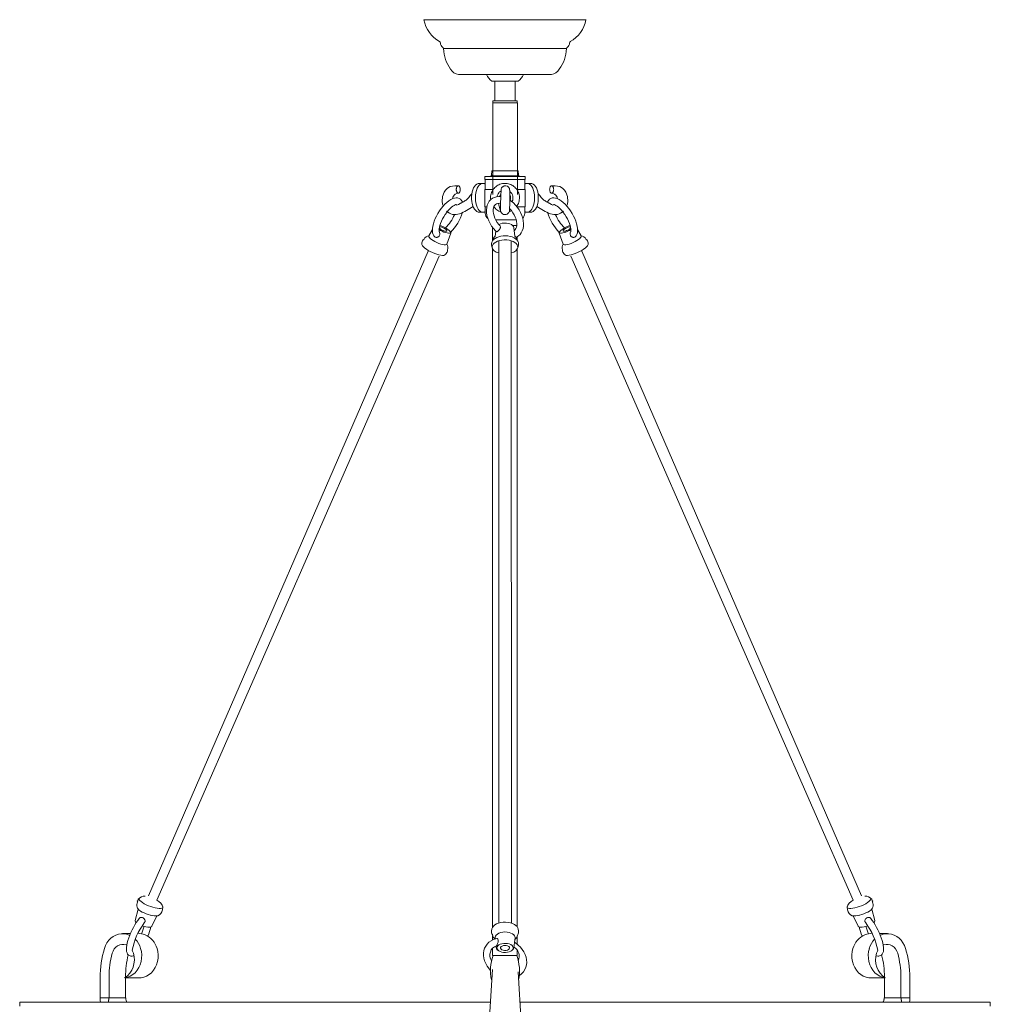
# Model space of a CAD drawing. Units: inches. Extents: x 0 to 994, y 0 to 419.
# Drawn here: x 684 to 714, y 236 to 266 of the extents above; entities that cross this region are included whole.
import ezdxf

# ---------------------------------------------------------------- set-up
doc = ezdxf.new("R2010")
doc.units = ezdxf.units.IN
doc.header["$MEASUREMENT"] = 0

# ---------------------------------------------------------------- blocks, each defined once
blk = doc.blocks.new('CL1-P1AH-31')
at = {"color": 7, "linetype": 'Continuous', "lineweight": 15}
for p, q in [((504.956, 266.496), (504.917, 266.488)), ((509.967, 266.488), (504.917, 266.488)), ((509.927, 266.496), (504.956, 266.496)), ((509.967, 266.488), (509.927, 266.496)), ((509.358, 265.596), (505.525, 265.596)), ((508.892, 264.788), (505.992, 264.788)), ((507.032, 264.576), (507.852, 264.576)), ((507.129, 264.576), (507.129, 263.966)), ((507.754, 263.966), (507.754, 264.576)), ((507.067, 263.966), (507.254, 263.966)), ((507.067, 263.966), (507.067, 263.901)), ((507.254, 263.966), (507.817, 263.966)), ((507.817, 263.901), (507.817, 263.966)), ((507.058, 263.901), (507.075, 263.901)), ((507.058, 263.901), (507.058, 261.045)), ((507.075, 263.901), (507.106, 263.901)), ((507.106, 263.901), (507.109, 263.901)), ((507.106, 263.901), (507.109, 263.901)), ((507.109, 263.901), (507.158, 263.901)), ((507.158, 263.901), (507.163, 263.901)), ((507.158, 263.901), (507.163, 263.901)), ((507.163, 263.901), (507.228, 263.901)), ((507.228, 263.901), (507.234, 263.901)), ((507.228, 263.901), (507.234, 263.901)), ((507.234, 263.901), (507.312, 263.901)), ((507.312, 263.901), (507.318, 263.901)), ((507.312, 263.901), (507.318, 263.901)), ((507.318, 263.901), (507.403, 263.901)), ((507.403, 263.901), (507.41, 263.901)), ((507.403, 263.901), (507.41, 263.901)), ((507.41, 263.901), (507.497, 263.901)), ((507.497, 263.901), (507.504, 263.901)), ((507.497, 263.901), (507.504, 263.901)), ((507.504, 263.901), (507.588, 263.901)), ((507.588, 263.901), (507.594, 263.901)), ((507.588, 263.901), (507.594, 263.901)), ((507.594, 263.901), (507.669, 263.901)), ((507.669, 263.901), (507.675, 263.901)), ((507.669, 263.901), (507.675, 263.901)), ((507.675, 263.901), (507.736, 263.901)), ((507.736, 263.901), (507.74, 263.901)), ((507.736, 263.901), (507.74, 263.901)), ((507.74, 263.901), (507.785, 263.901)), ((507.785, 263.901), (507.787, 263.901)), ((507.785, 263.901), (507.787, 263.901)), ((507.787, 263.901), (507.815, 263.901)), ((507.815, 263.901), (507.827, 263.901)), ((507.827, 261.045), (507.827, 263.901)), ((507.046, 261.788), (507.827, 261.788)), ((507.827, 261.788), (507.838, 261.788)), ((508.072, 261.605), (506.812, 261.605)), ((506.812, 261.605), (506.812, 261.515)), ((508.072, 261.515), (506.812, 261.515)), ((506.827, 261.515), (506.827, 261.205)), ((507.884, 261.63), (506.999, 261.63)), ((506.999, 261.63), (506.999, 261.605)), ((507.028, 261.756), (507.02, 261.686)), ((507.864, 261.686), (507.856, 261.756)), ((507.884, 261.605), (507.884, 261.63)), ((508.057, 261.205), (508.057, 261.515)), ((508.072, 261.515), (508.072, 261.605)), ((505.586, 261.18), (505.546, 261.122)), ((505.643, 261.236), (505.586, 261.18)), ((505.684, 261.265), (505.643, 261.236)), ((505.737, 261.292), (505.684, 261.265)), ((505.801, 261.312), (505.737, 261.292)), ((505.877, 261.32), (505.801, 261.312)), ((505.932, 261.32), (505.877, 261.32)), ((505.988, 261.32), (505.932, 261.32)), ((506.44, 261.192), (506.421, 261.126)), ((506.464, 261.251), (506.44, 261.192)), ((506.493, 261.301), (506.464, 261.251)), ((506.526, 261.342), (506.493, 261.301)), ((506.562, 261.371), (506.526, 261.342)), ((506.534, 261.103), (506.551, 261.176)), ((506.551, 261.176), (506.575, 261.241)), ((506.601, 261.389), (506.562, 261.371)), ((506.575, 261.241), (506.604, 261.297)), ((506.636, 261.394), (506.601, 261.389)), ((506.604, 261.297), (506.638, 261.341)), ((506.745, 261.395), (506.635, 261.394)), ((506.638, 261.341), (506.675, 261.373)), ((506.675, 261.373), (506.714, 261.391)), ((506.714, 261.391), (506.743, 261.395)), ((507.08, 261.205), (506.817, 261.205)), ((506.817, 261.205), (506.817, 260.665)), ((507.426, 261.318), (507.415, 261.315)), ((507.439, 261.32), (507.426, 261.318)), ((507.588, 261.167), (507.588, 261.186)), ((507.588, 261.134), (507.588, 261.167)), ((508.067, 261.205), (507.806, 261.205)), ((508.067, 260.665), (508.067, 261.205)), ((508.139, 261.395), (508.249, 261.394)), ((508.169, 261.391), (508.141, 261.395)), ((508.208, 261.373), (508.169, 261.391)), ((508.246, 261.341), (508.208, 261.373)), ((508.279, 261.297), (508.246, 261.341)), ((508.247, 261.394), (508.283, 261.389)), ((508.308, 261.241), (508.279, 261.297)), ((508.283, 261.389), (508.321, 261.371)), ((508.332, 261.176), (508.308, 261.241)), ((508.321, 261.371), (508.357, 261.342)), ((508.35, 261.103), (508.332, 261.176)), ((508.357, 261.342), (508.39, 261.301)), ((508.39, 261.301), (508.42, 261.251)), ((508.42, 261.251), (508.444, 261.192)), ((508.444, 261.192), (508.462, 261.126)), ((508.896, 261.32), (508.951, 261.32)), ((508.951, 261.32), (509.007, 261.32)), ((509.007, 261.32), (509.083, 261.312)), ((509.083, 261.312), (509.147, 261.292)), ((509.147, 261.292), (509.199, 261.265)), ((509.199, 261.265), (509.241, 261.236)), ((509.241, 261.236), (509.297, 261.18)), ((509.297, 261.18), (509.338, 261.122)), ((505.491, 260.983), (505.481, 260.831)), ((505.546, 261.122), (505.491, 260.983)), ((505.753, 260.893), (505.691, 260.852)), ((505.813, 260.921), (505.753, 260.893)), ((505.867, 260.938), (505.813, 260.921)), ((505.918, 260.944), (505.867, 260.938)), ((505.883, 261.053), (505.888, 261.055)), ((505.888, 261.054), (505.946, 261.074)), ((505.966, 260.94), (505.918, 260.944)), ((505.946, 261.074), (505.997, 261.091)), ((506.013, 260.926), (505.966, 260.94)), ((506.056, 260.899), (506.013, 260.926)), ((506.089, 260.865), (506.056, 260.899)), ((506.114, 260.823), (506.089, 260.865)), ((506.408, 261.055), (506.402, 260.981)), ((506.402, 260.981), (506.402, 260.965)), ((506.402, 260.965), (506.402, 260.907)), ((506.402, 260.907), (506.409, 260.834)), ((506.421, 261.126), (506.408, 261.055)), ((506.52, 260.945), (506.523, 261.025)), ((506.523, 260.865), (506.52, 260.945)), ((506.523, 261.025), (506.534, 261.103)), ((506.534, 260.787), (506.523, 260.865)), ((506.998, 260.888), (506.953, 260.838)), ((507.051, 260.929), (506.998, 260.888)), ((507.112, 260.959), (507.051, 260.929)), ((507.18, 260.979), (507.112, 260.959)), ((507.254, 260.986), (507.18, 260.979)), ((507.314, 260.982), (507.254, 260.986)), ((507.588, 261.091), (507.588, 261.134)), ((507.588, 261.043), (507.588, 261.091)), ((507.588, 260.949), (507.588, 261.043)), ((507.588, 260.872), (507.588, 260.949)), ((507.637, 260.842), (507.588, 260.876)), ((507.588, 260.795), (507.588, 260.872)), ((508.36, 261.025), (508.35, 261.103)), ((508.35, 260.787), (508.36, 260.865)), ((508.364, 260.945), (508.36, 261.025)), ((508.36, 260.865), (508.364, 260.945)), ((508.462, 261.126), (508.475, 261.055)), ((508.475, 261.055), (508.481, 260.981)), ((508.481, 260.907), (508.475, 260.834)), ((508.481, 260.981), (508.481, 260.965)), ((508.481, 260.965), (508.481, 260.907)), ((508.769, 260.823), (508.795, 260.865)), ((508.795, 260.865), (508.827, 260.899)), ((508.827, 260.899), (508.871, 260.926)), ((508.871, 260.926), (508.917, 260.94)), ((508.937, 261.074), (508.886, 261.091)), ((508.917, 260.94), (508.965, 260.944)), ((508.996, 261.054), (508.937, 261.074)), ((508.965, 260.944), (509.016, 260.938)), ((509.001, 261.053), (508.996, 261.055)), ((509.016, 260.938), (509.071, 260.921)), ((509.071, 260.921), (509.13, 260.893)), ((509.13, 260.893), (509.192, 260.852)), ((509.338, 261.122), (509.393, 260.983)), ((509.393, 260.983), (509.403, 260.831)), ((505.454, 260.61), (505.401, 260.535)), ((505.51, 260.68), (505.454, 260.61)), ((505.481, 260.831), (505.493, 260.755)), ((505.493, 260.755), (505.506, 260.716)), ((505.568, 260.745), (505.51, 260.68)), ((505.629, 260.802), (505.568, 260.745)), ((505.691, 260.852), (505.629, 260.802)), ((505.674, 260.549), (505.723, 260.603)), ((505.723, 260.603), (505.771, 260.648)), ((505.771, 260.648), (505.816, 260.684)), ((505.816, 260.684), (505.856, 260.709)), ((505.856, 260.709), (505.889, 260.725)), ((505.889, 260.725), (505.912, 260.733)), ((505.945, 260.72), (505.903, 260.731)), ((505.912, 260.733), (505.925, 260.734)), ((505.925, 260.734), (505.926, 260.734)), ((505.993, 260.731), (505.945, 260.72)), ((506.093, 260.795), (505.993, 260.731)), ((506.115, 260.821), (506.114, 260.823)), ((506.409, 260.834), (506.421, 260.763)), ((506.421, 260.763), (506.44, 260.698)), ((506.44, 260.698), (506.464, 260.639)), ((506.464, 260.639), (506.493, 260.588)), ((506.493, 260.588), (506.528, 260.546)), ((506.551, 260.714), (506.534, 260.787)), ((506.575, 260.649), (506.551, 260.714)), ((506.604, 260.593), (506.575, 260.649)), ((506.638, 260.549), (506.604, 260.593)), ((506.875, 260.665), (506.817, 260.665)), ((506.827, 260.665), (506.827, 260.457)), ((506.872, 260.644), (506.865, 260.566)), ((506.865, 260.566), (506.867, 260.483)), ((506.89, 260.715), (506.872, 260.644)), ((506.917, 260.781), (506.89, 260.715)), ((506.953, 260.838), (506.917, 260.781)), ((507.075, 260.575), (507.083, 260.627)), ((507.075, 260.515), (507.075, 260.575)), ((507.083, 260.627), (507.098, 260.672)), ((507.098, 260.672), (507.118, 260.708)), ((507.118, 260.708), (507.144, 260.737)), ((507.144, 260.737), (507.178, 260.759)), ((507.178, 260.759), (507.216, 260.772)), ((507.216, 260.772), (507.257, 260.776)), ((507.257, 260.776), (507.307, 260.771)), ((507.297, 260.582), (507.298, 260.568)), ((507.298, 260.568), (507.298, 260.569)), ((507.583, 260.611), (507.591, 260.603)), ((507.587, 260.655), (507.588, 260.702)), ((507.587, 260.614), (507.587, 260.655)), ((507.587, 260.582), (507.587, 260.614)), ((507.587, 260.569), (507.596, 260.597)), ((507.587, 260.566), (507.587, 260.582)), ((507.588, 260.702), (507.588, 260.795)), ((507.591, 260.603), (507.643, 260.545)), ((507.707, 260.783), (507.637, 260.842)), ((507.772, 260.717), (507.707, 260.783)), ((507.832, 260.644), (507.772, 260.717)), ((508.067, 260.665), (507.815, 260.665)), ((507.884, 260.565), (507.832, 260.644)), ((507.929, 260.483), (507.884, 260.565)), ((508.057, 260.457), (508.057, 260.665)), ((508.246, 260.549), (508.279, 260.593)), ((508.279, 260.593), (508.308, 260.649)), ((508.308, 260.649), (508.332, 260.714)), ((508.332, 260.714), (508.35, 260.787)), ((508.39, 260.588), (508.356, 260.546)), ((508.42, 260.639), (508.39, 260.588)), ((508.444, 260.698), (508.42, 260.639)), ((508.462, 260.763), (508.444, 260.698)), ((508.475, 260.834), (508.462, 260.763)), ((508.768, 260.821), (508.769, 260.823)), ((508.791, 260.795), (508.891, 260.731)), ((508.89, 260.731), (508.938, 260.72)), ((508.938, 260.72), (508.981, 260.731)), ((508.959, 260.734), (508.957, 260.734)), ((508.971, 260.733), (508.959, 260.734)), ((508.995, 260.725), (508.971, 260.733)), ((509.028, 260.709), (508.995, 260.725)), ((509.068, 260.684), (509.028, 260.709)), ((509.112, 260.648), (509.068, 260.684)), ((509.16, 260.603), (509.112, 260.648)), ((509.209, 260.549), (509.16, 260.603)), ((509.192, 260.852), (509.254, 260.802)), ((509.254, 260.802), (509.315, 260.745)), ((509.315, 260.745), (509.374, 260.68)), ((509.374, 260.68), (509.43, 260.61)), ((509.391, 260.755), (509.378, 260.716)), ((509.403, 260.831), (509.391, 260.755)), ((509.43, 260.61), (509.483, 260.535)), ((505.268, 260.295), (505.236, 260.214)), ((505.307, 260.376), (505.268, 260.295)), ((505.352, 260.457), (505.307, 260.376)), ((505.401, 260.535), (505.352, 260.457)), ((505.463, 260.215), (505.497, 260.285)), ((505.497, 260.285), (505.536, 260.355)), ((505.536, 260.355), (505.579, 260.424)), ((505.579, 260.424), (505.626, 260.489)), ((505.626, 260.489), (505.674, 260.549)), ((506.528, 260.546), (506.567, 260.516)), ((506.567, 260.516), (506.609, 260.499)), ((506.609, 260.499), (506.641, 260.495)), ((506.675, 260.517), (506.638, 260.549)), ((506.641, 260.495), (506.745, 260.495)), ((506.714, 260.499), (506.675, 260.517)), ((506.739, 260.495), (506.714, 260.499)), ((506.745, 260.495), (506.739, 260.495)), ((506.867, 260.483), (506.88, 260.398)), ((506.88, 260.398), (506.903, 260.312)), ((506.903, 260.312), (506.935, 260.226)), ((507.084, 260.451), (507.075, 260.515)), ((507.101, 260.382), (507.084, 260.451)), ((507.126, 260.313), (507.101, 260.382)), ((507.16, 260.243), (507.126, 260.313)), ((507.794, 260.26), (507.151, 260.26)), ((507.201, 260.176), (507.16, 260.243)), ((507.643, 260.545), (507.689, 260.481)), ((507.689, 260.481), (507.729, 260.413)), ((507.729, 260.413), (507.762, 260.344)), ((507.762, 260.344), (507.786, 260.274)), ((507.786, 260.274), (507.802, 260.206)), ((507.966, 260.398), (507.929, 260.483)), ((507.993, 260.312), (507.966, 260.398)), ((508.011, 260.226), (507.993, 260.312)), ((508.242, 260.495), (508.139, 260.495)), ((508.139, 260.495), (508.144, 260.495)), ((508.144, 260.495), (508.169, 260.499)), ((508.169, 260.499), (508.208, 260.517)), ((508.208, 260.517), (508.246, 260.549)), ((508.275, 260.499), (508.242, 260.495)), ((508.316, 260.516), (508.275, 260.499)), ((508.356, 260.546), (508.316, 260.516)), ((509.258, 260.489), (509.209, 260.549)), ((509.304, 260.424), (509.258, 260.489)), ((509.348, 260.355), (509.304, 260.424)), ((509.387, 260.285), (509.348, 260.355)), ((509.421, 260.215), (509.387, 260.285)), ((509.483, 260.535), (509.532, 260.457)), ((509.532, 260.457), (509.576, 260.376)), ((509.576, 260.376), (509.615, 260.295)), ((509.615, 260.295), (509.648, 260.214)), ((505.18, 259.954), (505.068, 259.761)), ((505.18, 259.983), (505.179, 259.912)), ((505.191, 260.057), (505.18, 259.983)), ((505.209, 260.135), (505.191, 260.057)), ((505.236, 260.214), (505.209, 260.135)), ((505.383, 259.954), (505.433, 259.926)), ((505.388, 259.935), (505.39, 259.976)), ((505.39, 259.976), (505.399, 260.026)), ((505.392, 259.997), (505.406, 259.983)), ((505.399, 260.026), (505.413, 260.083)), ((505.401, 260.038), (505.399, 260.038)), ((505.431, 260.035), (505.401, 260.038)), ((505.406, 259.983), (505.438, 259.961)), ((505.413, 260.083), (505.435, 260.147)), ((505.469, 260.025), (505.431, 260.035)), ((505.435, 260.147), (505.463, 260.215)), ((505.438, 259.961), (505.478, 259.939)), ((505.511, 260.009), (505.469, 260.025)), ((505.478, 259.939), (505.52, 259.921)), ((505.552, 259.989), (505.511, 260.009)), ((505.588, 259.967), (505.552, 259.989)), ((505.615, 259.945), (505.588, 259.967)), ((505.63, 259.925), (505.615, 259.945)), ((506.935, 260.226), (506.976, 260.142)), ((506.976, 260.142), (507.024, 260.062)), ((507.024, 260.062), (507.081, 259.986)), ((507.057, 260.018), (507.057, 259.61)), ((507.081, 259.986), (507.143, 259.916)), ((507.248, 260.113), (507.201, 260.176)), ((507.282, 260.076), (507.248, 260.113)), ((507.488, 260.155), (507.471, 260.156)), ((507.545, 260.146), (507.488, 260.155)), ((507.597, 260.13), (507.545, 260.146)), ((507.642, 260.108), (507.597, 260.13)), ((507.677, 260.081), (507.642, 260.108)), ((507.702, 260.051), (507.677, 260.081)), ((507.814, 260.082), (507.678, 260.082)), ((507.714, 260.021), (507.702, 260.051)), ((507.718, 260.005), (507.715, 260.019)), ((507.746, 259.746), (507.718, 260.005)), ((507.762, 259.953), (507.735, 259.926)), ((507.784, 259.989), (507.762, 259.953)), ((507.799, 260.032), (507.784, 259.989)), ((507.808, 260.084), (507.799, 260.032)), ((507.802, 260.206), (507.809, 260.142)), ((507.809, 260.142), (507.808, 260.084)), ((507.982, 259.918), (508.004, 259.987)), ((508.004, 259.987), (508.017, 260.062)), ((508.019, 260.142), (508.011, 260.226)), ((508.017, 260.062), (508.019, 260.142)), ((509.253, 259.925), (509.268, 259.945)), ((509.268, 259.945), (509.295, 259.967)), ((509.295, 259.967), (509.331, 259.989)), ((509.331, 259.989), (509.373, 260.009)), ((509.406, 259.939), (509.364, 259.921)), ((509.373, 260.009), (509.415, 260.025)), ((509.445, 259.961), (509.406, 259.939)), ((509.415, 260.025), (509.453, 260.035)), ((509.449, 260.147), (509.421, 260.215)), ((509.477, 259.983), (509.445, 259.961)), ((509.47, 260.083), (509.449, 260.147)), ((509.5, 259.954), (509.451, 259.926)), ((509.453, 260.035), (509.483, 260.038)), ((509.485, 260.026), (509.47, 260.083)), ((509.492, 259.997), (509.477, 259.983)), ((509.483, 260.038), (509.484, 260.038)), ((509.493, 259.976), (509.485, 260.026)), ((509.495, 259.935), (509.493, 259.976)), ((509.648, 260.214), (509.674, 260.135)), ((509.674, 260.135), (509.693, 260.057)), ((509.693, 260.057), (509.703, 259.983)), ((509.703, 259.983), (509.705, 259.912)), ((509.704, 259.954), (509.816, 259.761)), ((505.068, 259.761), (505.065, 259.753)), ((505.065, 259.753), (505.068, 259.731)), ((505.068, 259.731), (505.084, 259.705)), ((505.084, 259.705), (505.113, 259.675)), ((505.113, 259.675), (505.152, 259.643)), ((505.152, 259.643), (505.201, 259.61)), ((505.179, 259.912), (505.187, 259.851)), ((505.187, 259.851), (505.203, 259.799)), ((505.203, 259.799), (505.228, 259.756)), ((505.228, 259.756), (505.251, 259.73)), ((505.39, 259.905), (505.388, 259.935)), ((505.395, 259.886), (505.39, 259.905)), ((505.396, 259.884), (505.395, 259.886)), ((505.433, 259.926), (505.486, 259.9)), ((505.486, 259.9), (505.541, 259.878)), ((505.52, 259.921), (505.56, 259.908)), ((505.541, 259.878), (505.593, 259.86)), ((505.56, 259.908), (505.595, 259.902)), ((505.593, 259.86), (505.641, 259.849)), ((505.595, 259.902), (505.62, 259.903)), ((505.62, 259.903), (505.632, 259.911)), ((505.632, 259.911), (505.63, 259.925)), ((505.631, 259.502), (505.749, 259.84)), ((505.641, 259.849), (505.682, 259.844)), ((505.682, 259.844), (505.713, 259.846)), ((505.713, 259.846), (505.732, 259.855)), ((505.735, 259.89), (505.73, 259.897)), ((505.732, 259.855), (505.74, 259.87)), ((505.74, 259.87), (505.735, 259.89)), ((505.75, 259.84), (505.749, 259.84)), ((505.75, 259.841), (505.75, 259.84)), ((507.085, 259.644), (507.05, 259.602)), ((507.132, 259.68), (507.085, 259.644)), ((507.187, 259.71), (507.132, 259.68)), ((507.155, 259.904), (507.138, 259.747)), ((507.143, 259.916), (507.171, 259.888)), ((507.248, 259.733), (507.187, 259.71)), ((507.316, 259.75), (507.248, 259.733)), ((507.386, 259.759), (507.316, 259.75)), ((507.421, 259.634), (507.346, 259.628)), ((507.458, 259.761), (507.386, 259.759)), ((507.496, 259.632), (507.421, 259.634)), ((507.53, 259.756), (507.458, 259.761)), ((507.569, 259.623), (507.496, 259.632)), ((507.6, 259.743), (507.53, 259.756)), ((507.665, 259.724), (507.6, 259.743)), ((507.723, 259.698), (507.665, 259.724)), ((507.773, 259.666), (507.723, 259.698)), ((507.735, 259.926), (507.727, 259.921)), ((507.812, 259.63), (507.773, 259.666)), ((507.778, 259.711), (507.803, 259.721)), ((507.803, 259.721), (507.861, 259.757)), ((507.841, 259.591), (507.812, 259.63)), ((507.826, 259.612), (507.826, 259.735)), ((507.861, 259.757), (507.91, 259.802)), ((507.91, 259.802), (507.95, 259.856)), ((507.95, 259.856), (507.982, 259.918)), ((509.134, 259.841), (509.134, 259.84)), ((509.253, 259.502), (509.134, 259.84)), ((509.134, 259.84), (509.134, 259.84)), ((509.144, 259.87), (509.149, 259.89)), ((509.151, 259.855), (509.144, 259.87)), ((509.149, 259.89), (509.153, 259.897)), ((509.171, 259.846), (509.151, 259.855)), ((509.202, 259.844), (509.171, 259.846)), ((509.242, 259.849), (509.202, 259.844)), ((509.29, 259.86), (509.242, 259.849)), ((509.252, 259.911), (509.253, 259.925)), ((509.264, 259.903), (509.252, 259.911)), ((509.289, 259.902), (509.264, 259.903)), ((509.323, 259.908), (509.289, 259.902)), ((509.343, 259.878), (509.29, 259.86)), ((509.364, 259.921), (509.323, 259.908)), ((509.397, 259.9), (509.343, 259.878)), ((509.451, 259.926), (509.397, 259.9)), ((509.488, 259.884), (509.489, 259.886)), ((509.489, 259.886), (509.493, 259.905)), ((509.493, 259.905), (509.495, 259.935)), ((509.656, 259.756), (509.632, 259.73)), ((509.68, 259.799), (509.656, 259.756)), ((509.697, 259.851), (509.68, 259.799)), ((509.731, 259.643), (509.682, 259.61)), ((509.705, 259.912), (509.697, 259.851)), ((509.771, 259.675), (509.731, 259.643)), ((509.799, 259.705), (509.771, 259.675)), ((509.816, 259.731), (509.799, 259.705)), ((509.816, 259.761), (509.819, 259.753)), ((509.819, 259.753), (509.816, 259.731)), ((504.873, 259.605), (504.853, 259.54)), ((504.874, 259.446), (504.871, 259.449)), ((504.902, 259.414), (504.874, 259.446)), ((504.943, 259.378), (504.902, 259.414)), ((504.993, 259.342), (504.943, 259.378)), ((505.051, 259.305), (504.993, 259.342)), ((505.201, 259.61), (505.257, 259.578)), ((505.257, 259.578), (505.317, 259.549)), ((505.317, 259.549), (505.378, 259.523)), ((505.378, 259.523), (505.438, 259.502)), ((505.438, 259.502), (505.494, 259.488)), ((505.494, 259.488), (505.543, 259.479)), ((505.543, 259.479), (505.583, 259.478)), ((505.583, 259.478), (505.612, 259.484)), ((505.612, 259.484), (505.628, 259.497)), ((505.628, 259.497), (505.631, 259.502)), ((507.03, 259.561), (507.02, 259.514)), ((507.02, 259.514), (507.023, 259.476)), ((507.023, 259.476), (507.03, 259.428)), ((507.023, 259.476), (507.023, 259.476)), ((507.05, 259.602), (507.03, 259.561)), ((507.053, 259.454), (507.046, 259.413)), ((507.046, 259.413), (507.054, 259.371)), ((507.073, 259.495), (507.053, 259.454)), ((507.054, 259.371), (507.057, 259.352)), ((507.057, 259.352), (507.057, 238.213)), ((507.108, 259.532), (507.073, 259.495)), ((507.154, 259.565), (507.108, 259.532)), ((507.21, 259.593), (507.154, 259.565)), ((507.275, 259.614), (507.21, 259.593)), ((507.245, 259.604), (507.245, 238.336)), ((507.346, 259.628), (507.275, 259.614)), ((507.638, 259.605), (507.569, 259.623)), ((507.7, 259.581), (507.638, 259.605)), ((507.644, 238.335), (507.639, 259.605)), ((507.752, 259.551), (507.7, 259.581)), ((507.793, 259.516), (507.752, 259.551)), ((507.821, 259.477), (507.793, 259.516)), ((507.836, 259.436), (507.821, 259.477)), ((507.825, 259.344), (507.837, 259.394)), ((507.826, 238.223), (507.826, 259.347)), ((507.837, 259.394), (507.836, 259.436)), ((507.858, 259.549), (507.841, 259.591)), ((507.855, 259.424), (507.854, 259.42)), ((507.855, 259.424), (507.863, 259.481)), ((507.864, 259.503), (507.858, 259.549)), ((507.863, 259.481), (507.864, 259.503)), ((509.255, 259.497), (509.253, 259.502)), ((509.272, 259.484), (509.255, 259.497)), ((509.301, 259.478), (509.272, 259.484)), ((509.341, 259.479), (509.301, 259.478)), ((509.39, 259.488), (509.341, 259.479)), ((509.445, 259.502), (509.39, 259.488)), ((509.505, 259.523), (509.445, 259.502)), ((509.567, 259.549), (509.505, 259.523)), ((509.627, 259.578), (509.567, 259.549)), ((509.682, 259.61), (509.627, 259.578)), ((509.833, 259.305), (509.891, 259.342)), ((509.891, 259.342), (509.941, 259.378)), ((509.941, 259.378), (509.981, 259.414)), ((509.981, 259.414), (510.01, 259.446)), ((510.01, 259.446), (510.012, 259.449)), ((510.011, 259.605), (510.03, 259.54)), ((505.048, 259.286), (496.328, 239.186)), ((505.389, 259.125), (496.587, 239.05)), ((505.115, 259.27), (505.051, 259.305)), ((505.182, 259.237), (505.115, 259.27)), ((505.251, 259.208), (505.182, 259.237)), ((505.319, 259.184), (505.251, 259.208)), ((505.383, 259.166), (505.319, 259.184)), ((505.441, 259.154), (505.383, 259.166)), ((505.491, 259.149), (505.441, 259.154)), ((505.531, 259.151), (505.491, 259.149)), ((505.531, 259.151), (505.531, 259.151)), ((505.601, 259.193), (505.637, 259.251)), ((509.283, 259.193), (509.247, 259.251)), ((509.352, 259.151), (509.353, 259.151)), ((509.353, 259.151), (509.393, 259.149)), ((509.393, 259.149), (509.443, 259.154)), ((509.443, 259.154), (509.501, 259.166)), ((509.494, 259.125), (518.296, 239.05)), ((509.501, 259.166), (509.564, 259.184)), ((509.564, 259.184), (509.632, 259.208)), ((509.632, 259.208), (509.701, 259.237)), ((509.701, 259.237), (509.769, 259.27)), ((509.769, 259.27), (509.833, 259.305)), ((509.835, 259.286), (518.556, 239.186)), ((496.012, 239.085), (495.98, 238.954)), ((496.042, 239.111), (496.037, 239.091)), ((496.037, 239.091), (496.045, 239.066)), ((496.058, 239.125), (496.042, 239.111)), ((518.826, 239.125), (518.841, 239.111)), ((518.847, 239.091), (518.838, 239.066)), ((518.841, 239.111), (518.847, 239.091)), ((518.871, 239.085), (518.903, 238.954)), ((496.009, 238.777), (495.915, 238.422)), ((495.983, 239.027), (495.982, 239.025)), ((496.045, 239.066), (496.066, 239.038)), ((496.066, 239.038), (496.1, 239.007)), ((496.1, 239.007), (496.145, 238.975)), ((496.145, 238.975), (496.2, 238.942)), ((496.2, 238.942), (496.262, 238.91)), ((496.262, 238.91), (496.33, 238.88)), ((496.33, 238.88), (496.4, 238.854)), ((496.4, 238.854), (496.471, 238.831)), ((496.471, 238.831), (496.539, 238.814)), ((496.539, 238.814), (496.603, 238.802)), ((496.603, 238.802), (496.66, 238.795)), ((496.66, 238.795), (496.708, 238.796)), ((496.708, 238.796), (496.745, 238.802)), ((496.745, 238.802), (496.77, 238.814)), ((496.769, 238.754), (496.781, 238.831)), ((496.77, 238.814), (496.782, 238.832)), ((496.781, 238.855), (496.779, 238.859)), ((496.782, 238.832), (496.781, 238.855)), ((518.101, 238.832), (518.103, 238.855)), ((518.113, 238.814), (518.101, 238.832)), ((518.115, 238.754), (518.102, 238.831)), ((518.103, 238.855), (518.104, 238.859)), ((518.138, 238.802), (518.113, 238.814)), ((518.175, 238.796), (518.138, 238.802)), ((518.223, 238.795), (518.175, 238.796)), ((518.28, 238.802), (518.223, 238.795)), ((518.344, 238.814), (518.28, 238.802)), ((518.413, 238.831), (518.344, 238.814)), ((518.483, 238.854), (518.413, 238.831)), ((518.554, 238.88), (518.483, 238.854)), ((518.621, 238.91), (518.554, 238.88)), ((518.684, 238.942), (518.621, 238.91)), ((518.738, 238.975), (518.684, 238.942)), ((518.783, 239.007), (518.738, 238.975)), ((518.817, 239.038), (518.783, 239.007)), ((518.838, 239.066), (518.817, 239.038)), ((518.875, 238.777), (518.968, 238.422)), ((518.901, 239.027), (518.902, 239.025)), ((496.044, 238.482), (495.997, 238.422)), ((496.054, 238.494), (496.044, 238.482)), ((496.258, 238.63), (496.194, 238.657)), ((496.324, 238.606), (496.258, 238.63)), ((496.391, 238.586), (496.324, 238.606)), ((496.421, 238.578), (496.386, 238.588)), ((496.454, 238.571), (496.391, 238.586)), ((496.434, 238.238), (496.59, 238.561)), ((496.511, 238.562), (496.454, 238.571)), ((496.561, 238.56), (496.511, 238.562)), ((496.6, 238.563), (496.561, 238.56)), ((496.62, 238.569), (496.6, 238.563)), ((518.263, 238.569), (518.284, 238.563)), ((518.284, 238.563), (518.323, 238.56)), ((518.449, 238.238), (518.294, 238.561)), ((518.323, 238.56), (518.372, 238.562)), ((518.372, 238.562), (518.43, 238.571)), ((518.43, 238.571), (518.493, 238.586)), ((518.462, 238.578), (518.498, 238.588)), ((518.493, 238.586), (518.559, 238.606)), ((518.559, 238.606), (518.626, 238.63)), ((518.626, 238.63), (518.69, 238.657)), ((518.829, 238.494), (518.84, 238.482)), ((518.84, 238.482), (518.887, 238.422)), ((495.863, 238.206), (495.822, 238.125)), ((495.906, 238.282), (495.863, 238.206)), ((495.951, 238.355), (495.906, 238.282)), ((495.997, 238.422), (495.951, 238.355)), ((496.364, 238.207), (496.392, 238.21)), ((496.392, 238.21), (496.418, 238.22)), ((496.418, 238.22), (496.433, 238.235)), ((496.433, 238.235), (496.434, 238.238)), ((507.032, 238.152), (507.024, 238.094)), ((507.033, 238.158), (507.032, 238.152)), ((507.034, 238.164), (507.033, 238.158)), ((507.051, 238.206), (507.034, 238.164)), ((507.081, 238.245), (507.051, 238.206)), ((507.124, 238.28), (507.081, 238.245)), ((507.178, 238.31), (507.124, 238.28)), ((507.24, 238.334), (507.178, 238.31)), ((507.31, 238.352), (507.24, 238.334)), ((507.384, 238.362), (507.31, 238.352)), ((507.461, 238.364), (507.384, 238.362)), ((507.536, 238.359), (507.461, 238.364)), ((507.609, 238.346), (507.536, 238.359)), ((507.676, 238.325), (507.609, 238.346)), ((507.735, 238.298), (507.676, 238.325)), ((507.784, 238.266), (507.735, 238.298)), ((507.822, 238.229), (507.784, 238.266)), ((507.847, 238.189), (507.822, 238.229)), ((507.857, 238.152), (507.847, 238.189)), ((507.865, 238.095), (507.857, 238.152)), ((518.451, 238.235), (518.449, 238.238)), ((518.466, 238.22), (518.451, 238.235)), ((518.491, 238.21), (518.466, 238.22)), ((518.52, 238.207), (518.491, 238.21)), ((518.887, 238.422), (518.933, 238.355)), ((518.933, 238.355), (518.977, 238.282)), ((518.977, 238.282), (519.021, 238.206)), ((519.021, 238.206), (519.062, 238.125)), ((495.159, 237.868), (495.094, 237.801)), ((495.232, 237.922), (495.159, 237.868)), ((495.31, 237.965), (495.232, 237.922)), ((495.393, 237.993), (495.31, 237.965)), ((495.479, 238.008), (495.393, 237.993)), ((495.566, 238.008), (495.479, 238.008)), ((495.77, 238.009), (495.522, 238.009)), ((495.651, 237.993), (495.566, 238.008)), ((495.734, 237.965), (495.651, 237.993)), ((495.718, 237.878), (495.692, 237.798)), ((495.749, 237.96), (495.718, 237.878)), ((495.748, 237.957), (495.734, 237.965)), ((495.784, 238.043), (495.749, 237.96)), ((495.822, 238.125), (495.784, 238.043)), ((496.164, 237.993), (496.003, 238.024)), ((496.224, 237.974), (496.164, 237.993)), ((507.057, 237.951), (507.057, 237.81)), ((507.057, 237.951), (507.057, 237.81)), ((507.16, 237.848), (507.081, 237.822)), ((507.144, 237.932), (507.135, 237.895)), ((507.135, 237.895), (507.135, 237.878)), ((507.135, 237.878), (507.139, 237.841)), ((507.168, 237.966), (507.144, 237.932)), ((507.186, 237.853), (507.16, 237.848)), ((507.205, 237.998), (507.168, 237.966)), ((507.252, 238.024), (507.205, 237.998)), ((507.309, 238.044), (507.252, 238.024)), ((507.372, 238.056), (507.309, 238.044)), ((507.439, 238.061), (507.372, 238.056)), ((507.506, 238.058), (507.439, 238.061)), ((507.57, 238.046), (507.506, 238.058)), ((507.628, 238.028), (507.57, 238.046)), ((507.677, 238.003), (507.628, 238.028)), ((507.716, 237.972), (507.677, 238.003)), ((507.742, 237.938), (507.716, 237.972)), ((507.738, 237.733), (507.754, 237.878)), ((507.754, 237.901), (507.742, 237.938)), ((507.749, 237.829), (507.785, 237.867)), ((507.755, 237.884), (507.754, 237.901)), ((507.754, 237.878), (507.755, 237.884)), ((507.785, 237.867), (507.799, 237.885)), ((507.826, 237.677), (507.826, 237.936)), ((518.659, 237.974), (518.72, 237.993)), ((518.72, 237.993), (518.88, 238.024)), ((519.062, 238.125), (519.1, 238.043)), ((519.1, 238.043), (519.135, 237.96)), ((519.114, 238.009), (519.361, 238.009)), ((519.135, 237.96), (519.166, 237.878)), ((519.136, 237.957), (519.149, 237.965)), ((519.149, 237.965), (519.232, 237.993)), ((519.166, 237.878), (519.192, 237.798)), ((519.232, 237.993), (519.318, 238.008)), ((519.318, 238.008), (519.405, 238.008)), ((519.405, 238.008), (519.49, 237.993)), ((519.49, 237.993), (519.573, 237.965)), ((519.573, 237.965), (519.652, 237.922)), ((519.652, 237.922), (519.724, 237.868)), ((519.724, 237.868), (519.789, 237.801)), ((494.992, 237.64), (494.958, 237.548)), ((495.038, 237.725), (494.992, 237.64)), ((495.094, 237.801), (495.038, 237.725)), ((495.314, 237.587), (495.266, 237.533)), ((495.37, 237.63), (495.314, 237.587)), ((495.433, 237.659), (495.37, 237.63)), ((495.499, 237.674), (495.433, 237.659)), ((495.566, 237.674), (495.499, 237.674)), ((495.632, 237.659), (495.566, 237.674)), ((495.655, 237.65), (495.632, 237.659)), ((495.645, 237.579), (495.642, 237.514)), ((495.655, 237.647), (495.645, 237.579)), ((495.67, 237.72), (495.655, 237.647)), ((495.692, 237.798), (495.67, 237.72)), ((496.11, 237.448), (496.087, 237.548)), ((496.623, 237.448), (496.599, 237.548)), ((506.808, 237.554), (506.785, 237.48)), ((506.842, 237.623), (506.808, 237.554)), ((506.888, 237.685), (506.842, 237.623)), ((506.943, 237.74), (506.888, 237.685)), ((507.008, 237.786), (506.943, 237.74)), ((507.081, 237.822), (507.008, 237.786)), ((507.057, 237.557), (507.057, 237.324)), ((507.162, 237.627), (507.169, 237.57)), ((507.196, 237.599), (507.188, 237.566)), ((507.188, 237.566), (507.194, 237.533)), ((507.194, 237.533), (507.214, 237.502)), ((507.217, 237.63), (507.196, 237.599)), ((507.25, 237.657), (507.217, 237.63)), ((507.294, 237.68), (507.25, 237.657)), ((507.346, 237.696), (507.294, 237.68)), ((507.307, 237.58), (507.306, 237.554)), ((507.306, 237.554), (507.32, 237.529)), ((507.324, 237.604), (507.307, 237.58)), ((507.353, 237.623), (507.324, 237.604)), ((507.403, 237.705), (507.346, 237.696)), ((507.392, 237.637), (507.353, 237.623)), ((507.437, 237.642), (507.392, 237.637)), ((507.463, 237.707), (507.403, 237.705)), ((507.483, 237.639), (507.437, 237.642)), ((507.521, 237.701), (507.463, 237.707)), ((507.525, 237.628), (507.483, 237.639)), ((507.576, 237.687), (507.521, 237.701)), ((507.558, 237.61), (507.525, 237.628)), ((507.553, 237.515), (507.576, 237.537)), ((507.578, 237.588), (507.558, 237.61)), ((507.623, 237.667), (507.576, 237.687)), ((507.576, 237.537), (507.585, 237.562)), ((507.585, 237.562), (507.578, 237.588)), ((507.661, 237.642), (507.623, 237.667)), ((507.687, 237.612), (507.661, 237.642)), ((507.674, 237.502), (507.712, 237.538)), ((507.685, 237.514), (507.699, 237.546)), ((507.7, 237.58), (507.687, 237.612)), ((507.699, 237.546), (507.7, 237.58)), ((507.712, 237.538), (507.721, 237.573)), ((507.721, 237.57), (507.727, 237.626)), ((507.783, 237.711), (507.738, 237.739)), ((507.857, 237.652), (507.783, 237.711)), ((507.924, 237.586), (507.857, 237.652)), ((507.982, 237.515), (507.924, 237.586)), ((518.261, 237.448), (518.284, 237.548)), ((518.773, 237.448), (518.797, 237.548)), ((519.192, 237.798), (519.213, 237.72)), ((519.213, 237.72), (519.229, 237.647)), ((519.228, 237.65), (519.252, 237.659)), ((519.229, 237.647), (519.239, 237.579)), ((519.239, 237.579), (519.241, 237.514)), ((519.252, 237.659), (519.318, 237.674)), ((519.318, 237.674), (519.385, 237.674)), ((519.385, 237.674), (519.451, 237.659)), ((519.451, 237.659), (519.513, 237.63)), ((519.513, 237.63), (519.569, 237.587)), ((519.569, 237.587), (519.617, 237.533)), ((519.789, 237.801), (519.845, 237.725)), ((519.845, 237.725), (519.891, 237.64)), ((519.891, 237.64), (519.926, 237.548)), ((495.228, 237.468), (495.202, 237.397)), ((495.266, 237.533), (495.228, 237.468)), ((495.642, 237.514), (495.649, 237.451)), ((495.649, 237.451), (495.662, 237.408)), ((495.662, 237.408), (495.682, 237.372)), ((495.682, 237.372), (495.71, 237.343)), ((495.71, 237.343), (495.744, 237.323)), ((495.744, 237.323), (495.785, 237.312)), ((495.785, 237.312), (495.824, 237.312)), ((495.836, 237.468), (495.824, 237.49)), ((495.824, 237.312), (495.862, 237.321)), ((495.863, 237.397), (495.836, 237.468)), ((495.862, 237.321), (495.879, 237.329)), ((496.101, 237.139), (496.118, 237.241)), ((496.121, 237.345), (496.11, 237.448)), ((496.118, 237.241), (496.121, 237.345)), ((496.614, 237.139), (496.63, 237.241)), ((496.633, 237.345), (496.623, 237.448)), ((496.63, 237.241), (496.633, 237.345)), ((506.785, 237.48), (506.773, 237.403)), ((506.773, 237.403), (506.773, 237.323)), ((506.773, 237.323), (506.784, 237.241)), ((506.784, 237.241), (506.807, 237.159)), ((507.057, 237.324), (507.826, 237.324)), ((507.214, 237.502), (507.246, 237.474)), ((507.246, 237.474), (507.289, 237.451)), ((507.289, 237.451), (507.34, 237.434)), ((507.32, 237.529), (507.347, 237.509)), ((507.34, 237.434), (507.397, 237.424)), ((507.347, 237.509), (507.385, 237.494)), ((507.385, 237.494), (507.429, 237.487)), ((507.397, 237.424), (507.457, 237.422)), ((507.429, 237.487), (507.475, 237.489)), ((507.457, 237.422), (507.516, 237.427)), ((507.475, 237.489), (507.518, 237.498)), ((507.516, 237.427), (507.571, 237.44)), ((507.518, 237.498), (507.553, 237.515)), ((507.571, 237.44), (507.619, 237.46)), ((507.619, 237.46), (507.658, 237.485)), ((507.658, 237.485), (507.685, 237.514)), ((507.826, 237.324), (507.826, 237.495)), ((508.031, 237.438), (507.982, 237.515)), ((508.07, 237.359), (508.031, 237.438)), ((508.098, 237.277), (508.07, 237.359)), ((508.114, 237.195), (508.098, 237.277)), ((518.25, 237.345), (518.261, 237.448)), ((518.253, 237.241), (518.25, 237.345)), ((518.27, 237.139), (518.253, 237.241)), ((518.763, 237.345), (518.773, 237.448)), ((518.766, 237.241), (518.763, 237.345)), ((518.782, 237.139), (518.766, 237.241)), ((519.021, 237.321), (519.004, 237.329)), ((519.021, 237.397), (519.047, 237.468)), ((519.059, 237.312), (519.021, 237.321)), ((519.047, 237.468), (519.059, 237.49)), ((519.098, 237.312), (519.059, 237.312)), ((519.139, 237.323), (519.098, 237.312)), ((519.174, 237.343), (519.139, 237.323)), ((519.201, 237.372), (519.174, 237.343)), ((519.221, 237.408), (519.201, 237.372)), ((519.235, 237.451), (519.221, 237.408)), ((519.241, 237.514), (519.235, 237.451)), ((519.617, 237.533), (519.655, 237.468)), ((519.655, 237.468), (519.682, 237.397)), ((495.977, 236.866), (496.03, 236.95)), ((496.03, 236.95), (496.072, 237.041)), ((496.072, 237.041), (496.101, 237.139)), ((496.489, 236.866), (496.542, 236.95)), ((496.542, 236.95), (496.584, 237.041)), ((496.584, 237.041), (496.614, 237.139)), ((506.807, 237.159), (506.841, 237.078)), ((506.841, 237.078), (506.886, 237)), ((506.886, 237), (506.989, 236.862)), ((508.062, 236.889), (508.092, 236.96)), ((508.092, 236.96), (508.111, 237.035)), ((508.111, 237.035), (508.118, 237.114)), ((508.118, 237.114), (508.114, 237.195)), ((518.299, 237.041), (518.27, 237.139)), ((518.341, 236.95), (518.299, 237.041)), ((518.394, 236.866), (518.341, 236.95)), ((518.812, 237.041), (518.782, 237.139)), ((518.854, 236.95), (518.812, 237.041)), ((518.907, 236.866), (518.854, 236.95)), ((494.822, 236.634), (494.822, 236.009)), ((495.104, 236.661), (495.104, 236.009)), ((495.589, 236.628), (495.677, 236.648)), ((495.589, 236.628), (496.101, 236.628)), ((495.616, 236.661), (495.616, 236.646)), ((495.616, 236.628), (495.616, 236.009)), ((495.677, 236.648), (495.762, 236.682)), ((495.762, 236.682), (495.841, 236.731)), ((495.841, 236.731), (495.913, 236.792)), ((495.913, 236.792), (495.977, 236.866)), ((496.101, 236.628), (496.189, 236.648)), ((496.189, 236.648), (496.274, 236.682)), ((496.274, 236.682), (496.354, 236.731)), ((496.354, 236.731), (496.426, 236.792)), ((496.426, 236.792), (496.489, 236.866)), ((506.951, 235.245), (507.05, 236.89)), ((507.951, 235.245), (507.856, 236.823)), ((507.885, 236.697), (507.97, 236.766)), ((507.97, 236.766), (508.021, 236.824)), ((508.021, 236.824), (508.062, 236.889)), ((518.458, 236.792), (518.394, 236.866)), ((518.53, 236.731), (518.458, 236.792)), ((518.609, 236.682), (518.53, 236.731)), ((518.694, 236.648), (518.609, 236.682)), ((518.782, 236.628), (518.694, 236.648)), ((519.295, 236.628), (518.782, 236.628)), ((518.97, 236.792), (518.907, 236.866)), ((519.042, 236.731), (518.97, 236.792)), ((519.122, 236.682), (519.042, 236.731)), ((519.207, 236.648), (519.122, 236.682)), ((519.295, 236.628), (519.207, 236.648)), ((519.267, 236.661), (519.267, 236.646)), ((519.267, 236.628), (519.267, 236.009)), ((519.78, 236.661), (519.78, 236.009)), ((520.061, 236.634), (520.061, 236.009)), ((494.822, 236.009), (494.963, 236.009)), ((494.826, 235.923), (494.822, 236.009)), ((494.963, 236.009), (495.098, 236.009)), ((495.098, 236.009), (495.104, 236.009)), ((495.104, 236.009), (495.616, 236.009)), ((495.616, 236.009), (495.622, 236.009)), ((519.267, 236.009), (519.262, 236.009)), ((519.78, 236.009), (519.267, 236.009)), ((519.786, 236.009), (519.78, 236.009)), ((519.921, 236.009), (519.786, 236.009)), ((520.061, 236.009), (519.921, 236.009)), ((520.058, 235.923), (520.061, 236.009)), ((492.317, 235.869), (506.988, 235.869)), ((492.317, 235.744), (492.317, 235.869)), ((494.832, 235.869), (494.826, 235.923)), ((507.913, 235.869), (522.567, 235.869)), ((520.051, 235.869), (520.058, 235.923)), ((522.567, 235.744), (522.567, 235.869))]:
    blk.add_line(p, q, dxfattribs=at)
for centre, radius, start, end in [((505.886, 266.673), 0.987, 190.7878, 240.8189), ((508.997, 266.673), 0.987, 299.1811, 349.2122), ((505.381, 265.768), 0.05, 0.4484, 60.8189), ((505.599, 265.77), 0.168, 180.4484, 235.5513), ((509.285, 265.77), 0.168, 304.4487, 359.5516), ((509.503, 265.768), 0.05, 119.1811, 179.5516), ((505.475, 265.59), 0.05, 6.7964, 55.5513), ((506.686, 265.639), 1.162, 182.1498, 216.2398), ((508.197, 265.639), 1.162, 323.7602, 357.8502), ((509.408, 265.59), 0.05, 124.4487, 173.2036), ((506.05, 265.137), 0.354, 211.5172, 260.4414), ((508.833, 265.137), 0.354, 279.5586, 328.4828), ((507.411, 265.04), 0.599, 204.8128, 230.7594), ((507.473, 265.04), 0.599, 309.2406, 335.1872), ((507.077, 261.75), 0.05, 129.4589, 173.4045), ((507.806, 261.75), 0.05, 6.5955, 50.5411), ((507.069, 261.68), 0.05, 173.4045, 270), ((507.814, 261.68), 0.05, 270, 6.5955), ((506.748, 261.27), 0.125, 50.9816, 91.5225), ((530.817, 260.021), 23.524, 177.0803, 178.6127), ((507.455, 261.188), 0.132, 359.1507, 166.4685), ((508.136, 261.27), 0.125, 88.4775, 129.0184), ((505.981, 260.911), 0.17, 120.9187, 176.0922), ((508.902, 260.911), 0.17, 3.9078, 59.0813), ((505.269, 262.369), 2.065, 291.5079, 304.8589), ((509.51, 261.274), 2.324, 192.435, 198.3339), ((507.399, 260.596), 0.102, 158.3786, 188.2067), ((507.443, 260.566), 0.144, 175.5175, 359.2702), ((509.614, 262.369), 2.065, 235.1411, 248.4921), ((504.645, 260.935), 1.326, 315.476, 337.079), ((505.883, 260.787), 0.367, 224.0401, 292.9102), ((504.686, 260.909), 1.488, 315.5782, 343.8548), ((506.748, 260.623), 0.129, 268.5115, 307.8107), ((507.027, 260.457), 0.2, 180, 232.7147), ((507.857, 260.457), 0.2, 313.3702, 0), ((508.136, 260.623), 0.129, 232.1893, 271.4885), ((510.197, 260.909), 1.488, 196.1452, 224.4218), ((509, 260.787), 0.367, 247.0898, 315.9599), ((510.239, 260.935), 1.326, 202.921, 224.524), ((505.26, 259.446), 0.652, 43.7839, 76.6252), ((507.429, 259.788), 0.37, 83.504, 119.1465), ((509.624, 259.446), 0.652, 103.3748, 136.2161), ((504.948, 259.582), 0.0787, 109.9148, 162.9162), ((505.096, 259.573), 0.193, 97.7222, 154.7208), ((505.703, 259.855), 0.0487, 344.1669, 52.856), ((507.306, 259.548), 0.262, 129.6976, 168.7364), ((507.595, 259.554), 0.244, 10.617, 51.682), ((509.18, 259.855), 0.0487, 127.144, 195.8331), ((509.788, 259.573), 0.193, 25.2792, 82.2778), ((509.936, 259.582), 0.0787, 17.0838, 70.0852), ((504.944, 259.511), 0.0957, 162.6822, 223.0817), ((505.472, 259.396), 0.19, 336.1086, 33.3328), ((507.258, 259.465), 0.231, 189.4284, 266.769), ((507.615, 259.48), 0.247, 275.8439, 346.141), ((509.412, 259.396), 0.19, 146.6672, 203.8914), ((509.939, 259.511), 0.0957, 316.9183, 17.3178), ((505.525, 259.241), 0.0902, 274.0613, 327.5023), ((505.586, 259.292), 0.0655, 320.839, 25.0842), ((509.298, 259.292), 0.0655, 154.9158, 219.161), ((509.359, 259.241), 0.0902, 212.4977, 265.9387), ((496.203, 238.941), 0.238, 82.9915, 142.7124), ((518.681, 238.941), 0.238, 37.2876, 97.0085), ((496.151, 238.891), 0.183, 159.582, 210.6028), ((496.308, 239.031), 0.391, 215.9031, 252.9773), ((496.47, 238.75), 0.322, 14.4766, 68.5862), ((518.414, 238.75), 0.322, 111.4138, 165.5234), ((518.575, 239.031), 0.391, 287.0227, 324.0969), ((518.732, 238.891), 0.183, 329.3972, 20.418), ((496.527, 238.796), 0.245, 291.7443, 350.0167), ((518.356, 238.796), 0.245, 189.9833, 248.2557), ((497.804, 237.123), 2.014, 142.7809, 169.5047), ((496.003, 238.409), 0.0862, 179.1696, 230.6134), ((494.684, 238.651), 1.568, 335.5904, 344.6894), ((496.384, 238.849), 0.642, 247.429, 268.2184), ((494.715, 238.642), 1.746, 335.9485, 345.8778), ((520.169, 238.642), 1.746, 194.1222, 204.0515), ((518.5, 238.849), 0.642, 271.7816, 292.571), ((517.079, 237.123), 2.014, 10.4953, 37.2191), ((520.199, 238.651), 1.568, 195.3106, 204.4096), ((518.881, 238.409), 0.0862, 309.3866, 0.8304), ((495.968, 237.37), 0.656, 15.7917, 67.0095), ((507.179, 238.068), 0.157, 170.3196, 214.6668), ((507.296, 238.027), 0.251, 191.0704, 228.573), ((507.595, 238.028), 0.249, 325.1603, 348.6664), ((507.712, 238.068), 0.156, 324.8131, 9.6304), ((518.916, 237.37), 0.656, 112.9905, 164.2083), ((497.95, 236.637), 3.128, 163.0624, 180.0477), ((495.399, 237.341), 0.718, 16.7599, 43.4472), ((507.279, 237.343), 0.308, 110.0249, 214.9118), ((507.268, 237.578), 0.0999, 184.1518, 250.9306), ((507.549, 237.304), 0.336, 335.8787, 59.2965), ((519.484, 237.341), 0.718, 136.5528, 163.2401), ((516.933, 236.637), 3.128, 359.9523, 16.9376), ((497.894, 236.662), 2.791, 164.7413, 180.0351), ((495.201, 237.199), 0.69, 304.1638, 16.6353), ((498.409, 236.662), 2.793, 165.7465, 180.0314), ((508.323, 236.851), 1.334, 159.2127, 192.0094), ((506.559, 236.851), 1.334, 347.9906, 20.7873), ((519.682, 237.199), 0.69, 163.3647, 235.8362), ((516.474, 236.662), 2.793, 359.9686, 14.2535), ((516.989, 236.662), 2.791, 359.9649, 15.2587)]:
    blk.add_arc(centre, radius, start, end, dxfattribs=at)
for points, knots in [([(505.991, 261.089), (505.985, 261.089), (505.972, 261.089), (505.952, 261.106), (505.936, 261.133), (505.926, 261.167), (505.923, 261.203), (505.926, 261.239), (505.935, 261.271), (505.949, 261.298), (505.967, 261.316), (505.989, 261.322), (506.011, 261.313), (506.03, 261.289), (506.044, 261.256), (506.05, 261.217), (506.049, 261.179), (506.041, 261.146), (506.029, 261.118), (506.012, 261.096), (505.998, 261.091), (505.991, 261.089)], [0, 0, 0, 0, 0.048087, 0.106313, 0.164173, 0.212694, 0.26125, 0.30886, 0.356217, 0.404151, 0.461361, 0.519548, 0.578155, 0.635744, 0.694251, 0.748361, 0.795288, 0.841946, 0.889429, 0.945726, 1, 1, 1, 1]), ([(506.992, 260.942), (506.992, 260.961), (506.995, 261.03), (507.031, 261.148), (507.121, 261.272), (507.247, 261.36), (507.396, 261.401), (507.549, 261.391), (507.691, 261.33), (507.804, 261.226), (507.868, 261.107), (507.897, 260.977), (507.887, 260.844), (507.85, 260.733), (507.808, 260.689), (507.801, 260.681)], [0, 0, 0, 0, 0.033668, 0.12286, 0.212052, 0.301244, 0.390436, 0.479628, 0.56882, 0.658012, 0.747204, 0.803028, 0.89222, 0.981412, 1, 1, 1, 1]), ([(507.416, 261.313), (507.411, 261.312), (507.392, 261.309), (507.365, 261.288), (507.341, 261.266), (507.337, 261.25), (507.336, 261.248)], [0, 0, 0, 0, 0.129443, 0.535413, 0.947852, 1, 1, 1, 1]), ([(508.892, 261.089), (508.898, 261.089), (508.912, 261.089), (508.931, 261.106), (508.947, 261.133), (508.957, 261.167), (508.96, 261.203), (508.958, 261.239), (508.949, 261.271), (508.935, 261.298), (508.916, 261.316), (508.894, 261.322), (508.872, 261.313), (508.853, 261.289), (508.839, 261.256), (508.833, 261.217), (508.835, 261.179), (508.842, 261.146), (508.855, 261.118), (508.872, 261.096), (508.886, 261.091), (508.892, 261.089)], [0, 0, 0, 0, 0.048087, 0.106313, 0.164173, 0.212694, 0.26125, 0.30886, 0.356217, 0.404151, 0.461361, 0.519548, 0.578155, 0.635744, 0.694251, 0.748361, 0.795288, 0.841946, 0.889429, 0.945726, 1, 1, 1, 1]), ([(506.085, 260.786), (506.099, 260.793), (506.126, 260.808), (506.177, 260.838), (506.225, 260.871), (506.27, 260.911), (506.312, 260.957), (506.357, 261.011), (506.391, 261.055), (506.409, 261.07), (506.412, 261.072)], [0, 0, 0, 0, 0.155276, 0.310124, 0.465035, 0.585655, 0.710184, 0.844574, 0.979731, 1, 1, 1, 1]), ([(507.318, 261.158), (507.316, 261.157), (507.288, 261.146), (507.247, 261.101), (507.207, 261.041), (507.202, 260.997), (507.2, 260.981)], [0, 0, 0, 0, 0.028022, 0.405337, 0.783211, 1, 1, 1, 1]), ([(507.314, 261.064), (507.304, 261.051), (507.283, 261.026), (507.276, 260.999), (507.272, 260.984)], [0, 0, 0, 0, 0.486634, 1, 1, 1, 1]), ([(507.658, 260.825), (507.661, 260.828), (507.68, 260.854), (507.692, 260.915), (507.689, 260.999), (507.655, 261.076), (507.618, 261.126), (507.591, 261.141), (507.588, 261.142)], [0, 0, 0, 0, 0.03469, 0.26883, 0.502867, 0.737054, 0.971293, 1, 1, 1, 1]), ([(507.598, 260.869), (507.6, 260.871), (507.607, 260.883), (507.615, 260.911), (507.618, 260.956), (507.612, 261.002), (507.593, 261.028), (507.588, 261.036)], [0, 0, 0, 0, 0.0609498, 0.3186786, 0.584759, 0.8719113, 1, 1, 1, 1]), ([(508.799, 260.786), (508.785, 260.793), (508.757, 260.808), (508.707, 260.838), (508.659, 260.871), (508.614, 260.911), (508.571, 260.957), (508.526, 261.011), (508.493, 261.055), (508.474, 261.07), (508.472, 261.072)], [0, 0, 0, 0, 0.155276, 0.310124, 0.465035, 0.585655, 0.710184, 0.844574, 0.979731, 1, 1, 1, 1]), ([(507.309, 260.518), (507.303, 260.519), (507.247, 260.528), (507.168, 260.577), (507.117, 260.641), (507.097, 260.665)], [0, 0, 0, 0, 0.068882, 0.643677, 1, 1, 1, 1]), ([(507.64, 260.548), (507.624, 260.536), (507.604, 260.521), (507.581, 260.518), (507.577, 260.518)], [0, 0, 0, 0, 0.8298622, 1, 1, 1, 1]), ([(507.185, 259.886), (507.191, 259.889), (507.202, 259.894), (507.226, 259.911), (507.251, 259.934), (507.275, 259.961), (507.292, 259.99), (507.3, 260.019), (507.298, 260.046), (507.291, 260.066), (507.284, 260.073), (507.282, 260.076)], [0, 0, 0, 0, 0.1187345, 0.2374671, 0.3562122, 0.4747743, 0.5914141, 0.7055563, 0.8240742, 0.9592603, 1, 1, 1, 1]), ([(505.251, 259.73), (505.26, 259.725), (505.279, 259.713), (505.313, 259.709), (505.347, 259.716), (505.376, 259.735), (505.397, 259.763), (505.409, 259.797), (505.41, 259.837), (505.405, 259.868), (505.396, 259.882), (505.395, 259.883)], [0, 0, 0, 0, 0.117745, 0.235503, 0.353078, 0.468747, 0.581941, 0.699472, 0.833534, 0.989354, 1, 1, 1, 1]), ([(507.172, 259.889), (507.174, 259.887), (507.177, 259.884), (507.183, 259.886), (507.185, 259.886)], [0, 0, 0, 0, 0.5880492, 1, 1, 1, 1]), ([(509.632, 259.73), (509.623, 259.725), (509.605, 259.713), (509.57, 259.709), (509.537, 259.716), (509.507, 259.735), (509.487, 259.763), (509.475, 259.797), (509.474, 259.837), (509.479, 259.868), (509.487, 259.882), (509.488, 259.883)], [0, 0, 0, 0, 0.117745, 0.235503, 0.353078, 0.468747, 0.581941, 0.699472, 0.833534, 0.989354, 1, 1, 1, 1]), ([(496.19, 238.482), (496.181, 238.489), (496.163, 238.504), (496.131, 238.517), (496.1, 238.519), (496.073, 238.512), (496.06, 238.499), (496.055, 238.493)], [0, 0, 0, 0, 0.206649, 0.413294, 0.619961, 0.826311, 1, 1, 1, 1]), ([(496.2, 238.342), (496.207, 238.353), (496.222, 238.372), (496.228, 238.407), (496.221, 238.44), (496.206, 238.465), (496.194, 238.477), (496.19, 238.482)], [0, 0, 0, 0, 0.252295, 0.468488, 0.685134, 0.892288, 1, 1, 1, 1]), ([(518.684, 238.342), (518.676, 238.353), (518.661, 238.372), (518.656, 238.407), (518.663, 238.44), (518.677, 238.465), (518.689, 238.477), (518.693, 238.482)], [0, 0, 0, 0, 0.252295, 0.468488, 0.685134, 0.892288, 1, 1, 1, 1]), ([(518.693, 238.482), (518.702, 238.489), (518.721, 238.504), (518.753, 238.517), (518.784, 238.519), (518.81, 238.512), (518.823, 238.499), (518.829, 238.493)], [0, 0, 0, 0, 0.206649, 0.413294, 0.619961, 0.826311, 1, 1, 1, 1]), ([(507.173, 237.633), (507.175, 237.634), (507.18, 237.637), (507.189, 237.651), (507.201, 237.674), (507.214, 237.706), (507.227, 237.748), (507.232, 237.789), (507.227, 237.823), (507.215, 237.844), (507.2, 237.855), (507.19, 237.853), (507.186, 237.853)], [0, 0, 0, 0, 0.071997, 0.156312, 0.23205, 0.337543, 0.474249, 0.612148, 0.720126, 0.828437, 0.929279, 1, 1, 1, 1]), ([(507.738, 237.733), (507.738, 237.73), (507.737, 237.723), (507.734, 237.699), (507.731, 237.667), (507.729, 237.641), (507.727, 237.627), (507.727, 237.626)], [0, 0, 0, 0, 0.188102, 0.434164, 0.689651, 0.981077, 1, 1, 1, 1]), ([(495.629, 235.955), (495.631, 235.945), (495.637, 235.914), (495.652, 235.887), (495.661, 235.869)], [0, 0, 0, 0, 0.327071, 1, 1, 1, 1]), ([(519.254, 235.955), (519.252, 235.945), (519.246, 235.914), (519.232, 235.887), (519.222, 235.869)], [0, 0, 0, 0, 0.327071, 1, 1, 1, 1])]:
    blk.add_open_spline(points, degree=3, knots=knots, dxfattribs=at)
for points in [[(506.998, 260.888), (506.992, 260.942)], [(506.085, 260.786), (506.094, 260.793)], [(508.799, 260.786), (508.79, 260.793)], [(495.098, 236.009), (495.092, 235.955)], [(495.622, 236.009), (495.629, 235.955)], [(519.262, 236.009), (519.254, 235.955)], [(519.786, 236.009), (519.792, 235.955)], [(495.092, 235.955), (495.081, 235.869)], [(519.792, 235.955), (519.802, 235.869)]]:
    blk.add_open_spline(points, degree=1, dxfattribs=at)

msp = doc.modelspace()

# ---------------------------------------------------------------- block references
msp.add_blockref('CL1-P1AH-31', (191.809, 0))

doc.saveas('drawing.dxf')
